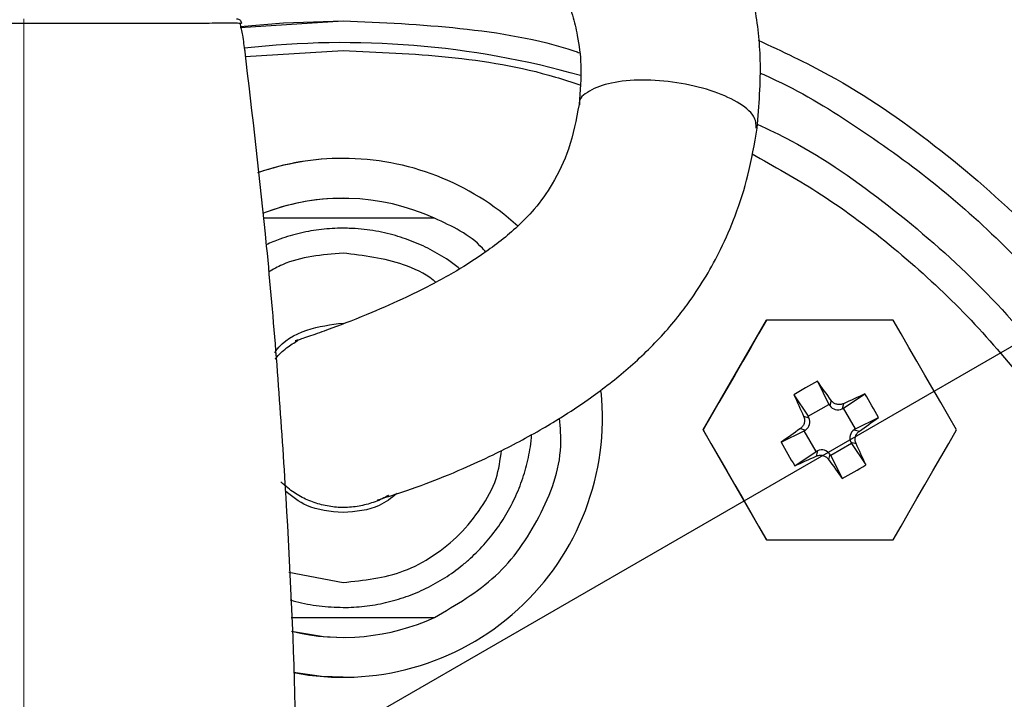
# Model space of a CAD drawing. Units: millimetres. Extents: x -4 to 213, y 0 to 297.
# Drawn here: x 57 to 67, y 111 to 118 of the extents above; entities that cross this region are included whole.
import ezdxf

# ---------------------------------------------------------------- set-up
doc = ezdxf.new("R2010")
doc.units = ezdxf.units.MM
doc.linetypes.add('CENTERX2', pattern=[20.32, 12.7, -2.54, 2.54, -2.54])
doc.layers.add('FORMAT', color=7, linetype='Continuous')
doc.styles.add('SLDTEXTSTYLE0', font='TXT', dxfattribs={"width": 0.605})
doc.dimstyles.new('SLDDIMSTYLE3', dxfattribs={"dimtxt": 2.5, "dimasz": 2.5, "dimexe": 0, "dimexo": 0.0625, "dimtad": 1, "dimdec": 0, "dimlfac": 5, "dimrnd": 1e-09, "dimzin": 12, "dimdsep": 46, "dimtxsty": 'SLDTEXTSTYLE0', "dimblk1": 'CLOSED', "dimblk2": 'CLOSED', "dimsah": 1, "dimcen": 0, "dimadec": 0, "dimazin": 3, "dimtfac": 1, "dimtdec": 0, "dimtmove": 0, "dimatfit": 3, "dimldrblk": 'CLOSED', "dimfxl": 0, "dimfrac": 2, "dimtolj": 1, "dimtzin": 12, "dimarcsym": 0})

# ---------------------------------------------------------------- blocks, each defined once
blk = doc.blocks.new('_Closed')
at = {"color": 0, "linetype": 'ByBlock', "lineweight": -2}
for p, q in [((-1, 0.166667), (0, 0)), ((-1, 0.166667), (-1, -0.166667)), ((0, 0), (-1, -0.166667)), ((0, 0), (-1, 0))]:
    blk.add_line(p, q, dxfattribs=at)
blk = doc.blocks.new('_D_6')
at = {"layer": 'FORMAT', "color": 7}
for p, q in [((72.8069, 117.8233), (83.025, 123.7227)), ((72.8069, 117.8233), (41.9003, 99.9793)), ((41.9003, 99.9793), (38.6527, 98.1043))]:
    blk.add_line(p, q, dxfattribs=at)
blk.add_arc((57.3536, 108.9013), 17.844, 2.89552, 32.40678, dxfattribs=at)
at = {"layer": 'FORMAT', "color": 7, "xscale": 2.5, "yscale": 2.5}
for p, rotation in [((72.8069, 117.8233, -9.7164), 210.0000000000005), ((41.9003, 99.9793, -9.7164), 30.00000000000048)]:
    blk.add_blockref('_Closed', p, dxfattribs=dict(at, rotation=rotation))
at = {"layer": 'FORMAT', "color": 7, "char_height": 2.5, "attachment_point": 1, "rotation": 30, "style": 'SLDTEXTSTYLE0'}
for s, insert in [('178', (77.3487, 124.1585)), ('%%c', (74.1493, 122.3112))]:
    blk.add_mtext(s, dxfattribs=dict(at, insert=insert))

msp = doc.modelspace()

# ---------------------------------------------------------------- linework, layer by layer
at = {"color": 7, "linetype": 'Continuous', "lineweight": 25}
for p, q in [((59.5089, 117.858), (59.5364, 117.8576)), ((60.5536, 117.8813), (60.5536, 117.8813)), ((60.5536, 116.5013), (60.5536, 116.5013)), ((60.5536, 116.1013), (60.5536, 116.1013)), ((64.1625, 113.7803), (64.7975, 114.8803)), ((64.7975, 114.8803), (64.7975, 114.8803)), ((65.1896, 114.2012), (65.0726, 114.1318)), ((65.3083, 114.2678), (65.1896, 114.2012)), ((65.3083, 114.2678), (65.4227, 114.0363)), ((65.0726, 114.1318), (65.2159, 113.9169)), ((65.4456, 114.076), (65.4315, 114.0237)), ((65.5691, 113.997), (65.784, 114.1403)), ((65.2159, 113.9169), (65.4227, 114.0363)), ((65.4227, 114.0363), (65.4315, 114.0237)), ((65.5693, 114.0429), (65.5552, 113.9906)), ((65.5552, 113.9906), (65.5691, 113.997)), ((65.6885, 113.7902), (65.5691, 113.997)), ((65.1701, 113.917), (65.2224, 113.903)), ((65.2224, 113.903), (65.2159, 113.9169)), ((65.6885, 113.7902), (65.9201, 113.9047)), ((64.7975, 112.6803), (64.1625, 113.7803)), ((64.1625, 113.7803), (64.1625, 113.7803)), ((65.1369, 113.7933), (65.1893, 113.7793)), ((65.1767, 113.7705), (65.1893, 113.7793)), ((65.6885, 113.7902), (65.676, 113.7814)), ((65.676, 113.7814), (65.7283, 113.7674)), ((64.9451, 113.656), (65.1767, 113.7705)), ((65.2961, 113.5636), (65.1767, 113.7705)), ((65.6493, 113.6438), (65.4425, 113.5244)), ((65.6428, 113.6577), (65.6952, 113.6437)), ((65.6428, 113.6577), (65.6493, 113.6438)), ((65.6493, 113.6438), (65.7926, 113.4289)), ((65.0812, 113.4203), (65.2961, 113.5636)), ((65.31, 113.5701), (65.296, 113.5178)), ((65.31, 113.5701), (65.2961, 113.5636)), ((65.4337, 113.537), (65.4197, 113.4847)), ((65.4425, 113.5244), (65.4337, 113.537)), ((65.4425, 113.5244), (65.557, 113.2929)), ((64.7975, 112.6803), (66.0677, 112.6803)), ((60.5536, 111.7013), (60.5536, 111.7013)), ((60.5536, 111.3013), (60.5536, 111.3013))]:
    msp.add_line(p, q, dxfattribs=at)
at = {"color": 8, "linetype": 'Continuous', "lineweight": 25}
for p, q in [((59.5238, 117.8138), (60.5536, 117.8813)), ((59.5738, 117.5215), (60.5536, 117.5813)), ((60.0108, 112.3548), (60.5536, 112.2513))]:
    msp.add_line(p, q, dxfattribs=at)
at = {"color": 7, "linetype": 'Continuous', "lineweight": 25, "flags": 128}
for points in [[(59.5222, 117.8219), (59.958, 117.8615), (60.5536, 117.8813)], [(64.7975, 114.8803), (64.7191, 114.7444), (64.6398, 114.6072), (64.56, 114.469), (64.48, 114.3303), (64.4, 114.1917), (64.3202, 114.0535), (64.2409, 113.9162), (64.1625, 113.7803)], [(66.0677, 114.8803), (65.9108, 114.8803), (65.7523, 114.8803), (65.5927, 114.8803), (65.4326, 114.8803), (65.2725, 114.8803), (65.113, 114.8803), (64.9545, 114.8803), (64.7975, 114.8803)], [(66.7028, 113.7803), (66.6243, 113.9162), (66.5451, 114.0535), (66.4653, 114.1917), (66.3853, 114.3303), (66.3052, 114.469), (66.2254, 114.6072), (66.1462, 114.7444), (66.0677, 114.8803)], [(64.1625, 113.7803), (64.2409, 113.6444), (64.3202, 113.5072), (64.4, 113.369), (64.48, 113.2303), (64.56, 113.0917), (64.6398, 112.9535), (64.7191, 112.8162), (64.7975, 112.6803)], [(66.0677, 112.6803), (66.1462, 112.8162), (66.2254, 112.9535), (66.3052, 113.0917), (66.3853, 113.2303), (66.4653, 113.369), (66.5451, 113.5072), (66.6243, 113.6444), (66.7028, 113.7803)], [(60.0356, 111.7631), (60.3564, 111.7102), (60.5536, 111.7013)], [(60.5536, 111.3013), (60.3389, 111.3102), (60.057, 111.3492)]]:
    msp.add_lwpolyline(points, dxfattribs=at)
at = {"color": 7, "linetype": 'Continuous', "lineweight": 25}
for centre, radius, start, end in [((57.356, 108.8962), 17.5976, 129.56312, 0.01666), ((60.5536, 108.9013), 8.76, 74.23223, 96.48848), ((60.5536, 113.9013), 2.6, 90, 109.25673), ((60.5536, 113.9013), 2.6, 90, 109.1107), ((60.5536, 113.9013), 2.6, 47.66607, 90), ((60.5536, 113.9013), 2.2, 65.38002, 111.5527), ((60.5536, 113.9013), 2.2, 90, 111.53321), ((37.9844, 94.5667), 33.6857, 35.3913, 35.79246), ((60.5536, 113.9013), 2.6, 258.9991, 5.79321), ((95.7968, 127.9446), 33.6864, 204.20755, 204.60871), ((79.5968, 83.4163), 33.6862, 114.20755, 114.60871), ((60.9946, 111.218), 5.6106, 28.61039, 31.38961), ((65.5131, 114.0807), 0.0995, 214.95796, 295.04205), ((46.2189, 141.2286), 33.6858, 305.3913, 305.79246), ((84.6466, 86.3317), 33.6863, 125.39129, 125.79245), ((69.8707, 116.3427), 5.6106, 208.61039, 211.38961), ((35.0691, 99.6163), 33.6857, 24.20753, 24.6087), ((51.2685, 144.1441), 33.6859, 294.20754, 294.6087), ((92.8813, 132.9943), 33.6863, 215.39129, 215.79245), ((62.8703, 118.2184), 5.6106, 298.61039, 301.38961), ((60.5536, 113.9013), 2.2, 256.38096, 294.61998)]:
    msp.add_arc(centre, radius, start, end, dxfattribs=at)
at = {"color": 7, "linetype": 'Continuous', "lineweight": 25, "extrusion": (4.89555e-06, 5.14125e-13, 1)}
msp.add_ellipse((65.1312, 113.8611), major_axis=(-0.0972, 0.0261, 0), ratio=0.993541, start_param=2.44665, end_param=3.836536, dxfattribs=at)
at = {"color": 7, "linetype": 'Continuous', "lineweight": 25, "extrusion": (4.89555e-06, 5.62936e-14, 1)}
msp.add_ellipse((65.7341, 113.6996), major_axis=(0.0972, -0.0261, 0), ratio=0.993541, start_param=2.44665, end_param=3.836536, dxfattribs=at)
at = {"color": 7, "linetype": 'Continuous', "lineweight": 25, "extrusion": (4.89555e-06, 4.4015e-13, 1)}
msp.add_ellipse((65.3518, 113.4789), major_axis=(-0.0261, -0.0972, 0), ratio=0.993541, start_param=2.44665, end_param=3.836536, dxfattribs=at)
at = {"color": 7, "linetype": 'Continuous', "lineweight": 25}
for points, knots in [([(48.2765, 124.2391), (48.5249, 124.3909), (49.2717, 124.8474), (50.6069, 125.4457), (52.2579, 126.0337), (53.9625, 126.4489), (55.6986, 126.6973), (57.4509, 126.7737), (59.2023, 126.6781), (60.9358, 126.4113), (62.6348, 125.9759), (64.283, 125.376), (65.8644, 124.6175), (67.3639, 123.7076), (68.767, 122.6551), (70.0601, 121.4702), (71.2309, 120.1642), (72.268, 118.7497), (73.1616, 117.2405), (73.9026, 115.6509), (74.4852, 113.9962), (74.8995, 112.2926), (75.1571, 110.5562), (75.1839, 109.3882), (75.1973, 108.8041)], [0, 0, 0, 0, 0.0231935, 0.0697081, 0.1162227, 0.1627373, 0.2092519, 0.2557665, 0.3022811, 0.3487957, 0.3953103, 0.4418249, 0.4883395, 0.5348541, 0.5813687, 0.6278833, 0.6743978, 0.7209124, 0.767427, 0.8139416, 0.8604562, 0.9069708, 0.9534854, 1, 1, 1, 1]), ([(74.9536, 108.9013), (74.9533, 108.9758), (74.9516, 109.4017), (74.9174, 110.1789), (74.8098, 111.2284), (74.639, 112.2696), (74.4063, 113.2987), (74.1123, 114.312), (73.7582, 115.3059), (73.3453, 116.2768), (72.8749, 117.2212), (72.3488, 118.1358), (71.7689, 119.0172), (71.1372, 119.8623), (70.4561, 120.6681), (69.7279, 121.4316), (68.9553, 122.1502), (68.1411, 122.8211), (67.2881, 123.4422), (66.3995, 124.011), (65.4784, 124.5256), (64.5282, 124.9841), (63.5522, 125.3849), (62.5539, 125.7265), (61.537, 126.0078), (60.505, 126.2276), (59.4618, 126.3852), (58.411, 126.4801), (57.3564, 126.5119), (56.3018, 126.4804), (55.2509, 126.3859), (54.2076, 126.2286), (53.1756, 126.0091), (52.1586, 125.7282), (51.1603, 125.3868), (50.1839, 124.9867), (49.2345, 124.5269), (48.4048, 124.0709), (47.9074, 123.7453), (47.7042, 123.6123)], [0, 0, 0, 0, 0.005901, 0.03375, 0.061603, 0.089456, 0.11731, 0.145163, 0.173016, 0.200869, 0.228722, 0.256575, 0.284429, 0.312282, 0.340135, 0.367988, 0.395841, 0.423694, 0.451548, 0.479401, 0.507254, 0.535107, 0.56296, 0.590813, 0.618666, 0.64652, 0.674373, 0.702226, 0.730079, 0.757932, 0.785785, 0.813639, 0.841492, 0.869345, 0.897198, 0.925051, 0.952904, 0.980758, 1, 1, 1, 1]), ([(64.703, 116.803), (64.7222, 117.0313), (64.7567, 117.4403), (64.6951, 117.9801), (64.6039, 118.3787), (64.4649, 118.7981), (64.2752, 119.1911), (64.0122, 119.5661), (63.7671, 119.8388), (63.5059, 120.0697), (63.2101, 120.2811), (62.8623, 120.4814), (62.4371, 120.6696), (61.9711, 120.8239), (61.3098, 120.9819), (60.7972, 121.0684), (60.4404, 121.0902), (60.4341, 121.0906)], [0, 0, 0, 0, 0.101835, 0.182529, 0.242438, 0.285126, 0.380304, 0.435854, 0.486585, 0.539972, 0.585792, 0.643083, 0.711285, 0.782533, 0.849611, 0.997324, 1, 1, 1, 1]), ([(60.4638, 119.2737), (60.5312, 119.2674), (60.8256, 119.2401), (61.2962, 119.147), (61.7597, 119.0048), (62.0553, 118.869), (62.2578, 118.7527), (62.4599, 118.6019), (62.6441, 118.3974), (62.7726, 118.1657), (62.8547, 117.9443), (62.9115, 117.7066), (62.9487, 117.4126), (62.9295, 117.1741), (62.9187, 117.0402)], [0, 0, 0, 0, 0.048332, 0.211305, 0.34215, 0.395643, 0.44649, 0.511708, 0.591244, 0.670863, 0.73937, 0.801111, 0.888431, 1, 1, 1, 1]), ([(59.4868, 117.9013), (59.4929, 117.9007), (59.5049, 117.8994), (59.5205, 117.8896), (59.5323, 117.8753), (59.5351, 117.8635), (59.5364, 117.8576)], [0, 0, 0, 0, 0.249963, 0.499951, 0.749963, 1, 1, 1, 1]), ([(59.5725, 117.5696), (59.565, 117.6249), (59.552, 117.7218), (59.5319, 117.8183), (59.5232, 117.8597)], [0, 0, 0, 0, 0.571318, 1, 1, 1, 1]), ([(60.5536, 117.8813), (60.9444, 117.8634), (61.726, 117.8275), (62.522, 117.697), (62.9072, 117.5654), (62.9218, 117.5604)], [0, 0, 0, 0, 0.4902882, 0.9805764, 1, 1, 1, 1]), ([(64.7144, 117.6861), (64.9535, 117.5746), (65.5778, 117.2832), (66.498, 116.6467), (67.461, 115.8093), (68.3028, 114.8473), (69.0128, 113.7853), (69.5779, 112.6393), (69.9886, 111.4294), (70.2379, 110.1763), (70.3214, 108.9013), (70.2379, 107.6263), (69.9886, 106.3732), (69.5779, 105.1634), (69.0129, 104.0172), (68.3026, 102.9558), (67.4619, 101.9916), (66.4945, 101.1623), (65.7833, 100.6419), (65.3797, 100.4445), (65.3578, 100.4338)], [0, 0, 0, 0, 0.037215, 0.097173, 0.157131, 0.217089, 0.277047, 0.337006, 0.396964, 0.456922, 0.51688, 0.576838, 0.636797, 0.696755, 0.756713, 0.816671, 0.876629, 0.936588, 0.996546, 1, 1, 1, 1]), ([(59.5651, 117.5997), (59.6426, 116.9408), (59.8075, 115.5387), (59.9718, 113.3846), (60.0834, 111.1432), (60.0969, 109.6489), (60.1036, 108.9013)], [0, 0, 0, 0, 0.228615, 0.486552, 0.743121, 1, 1, 1, 1]), ([(62.9187, 117.0402), (62.8905, 116.8909), (62.8395, 116.6214), (62.674, 116.2657), (62.4865, 116.0008), (62.2455, 115.7583), (61.9655, 115.5435), (61.6893, 115.3708), (61.4369, 115.2314), (61.1595, 115.0939), (60.8037, 114.9376), (60.4773, 114.8111), (60.2329, 114.7235), (60.0897, 114.6765), (60.0787, 114.6748), (60.0731, 114.674)], [0, 0, 0, 0, 0.099992, 0.180413, 0.243366, 0.296537, 0.384787, 0.456074, 0.504106, 0.571657, 0.660625, 0.774424, 0.84294, 0.920745, 1, 1, 1, 1]), ([(64.705, 116.8452), (64.8187, 116.7911), (65.2862, 116.5686), (66.0328, 116.0399), (66.9224, 115.2709), (67.6981, 114.3832), (68.3528, 113.4043), (68.8737, 112.3476), (69.2524, 111.2322), (69.4822, 110.0768), (69.5593, 108.9013), (69.4822, 107.7258), (69.2524, 106.5705), (68.8738, 105.4549), (68.3526, 104.3986), (67.6987, 103.4184), (66.9202, 102.5356), (66.0871, 101.7895), (65.4764, 101.4034), (65.197, 101.2269)], [0, 0, 0, 0, 0.019881, 0.081746, 0.14361, 0.205475, 0.26734, 0.329205, 0.391069, 0.452934, 0.514799, 0.576663, 0.638528, 0.700393, 0.762258, 0.824122, 0.885987, 0.947852, 1, 1, 1, 1]), ([(61.0048, 113.1226), (61.0094, 113.1241), (61.0181, 113.1269), (60.9476, 113.09), (60.8809, 113.0682), (60.9203, 113.0859), (61.0626, 113.1305), (61.346, 113.2235), (61.715, 113.372), (62.107, 113.5513), (62.4407, 113.7255), (62.76, 113.9162), (63.0504, 114.1079), (63.3956, 114.3734), (63.694, 114.6576), (63.9004, 114.8981), (64.0513, 115.0986), (64.1979, 115.3234), (64.3521, 115.6081), (64.4971, 115.9455), (64.6275, 116.3519), (64.6768, 116.646), (64.703, 116.803)], [0, 0, 0, 0, 0.085337, 0.164679, 0.234752, 0.279368, 0.318677, 0.391163, 0.45051, 0.493074, 0.557241, 0.58537, 0.623777, 0.677948, 0.733246, 0.761763, 0.784431, 0.817735, 0.852079, 0.894091, 0.943472, 1, 1, 1, 1]), ([(61.4701, 115.9013), (61.3251, 115.9013), (61.1054, 115.9013), (60.8343, 115.9013), (60.6746, 115.9013), (60.3603, 115.9013), (60.0437, 115.9013), (59.7896, 115.9013), (59.7538, 115.9013)], [0, 0, 0, 0, 0.262944, 0.398595, 0.467197, 0.536041, 0.934662, 1, 1, 1, 1]), ([(61.9811, 115.5654), (61.9709, 115.5775), (61.8384, 115.7338), (61.6469, 115.8209), (61.4701, 115.9013)], [0, 0, 0, 0, 0.077357, 1, 1, 1, 1]), ([(61.7221, 115.3959), (61.6862, 115.4243), (61.6222, 115.475), (61.4917, 115.5557), (61.3325, 115.6389), (61.1644, 115.7029), (61.0231, 115.7435), (60.9111, 115.7686), (60.7936, 115.7873), (60.6943, 115.7968), (60.614, 115.8007), (60.5379, 115.8019), (60.4461, 115.7993), (60.3389, 115.7901), (60.1968, 115.77), (60.0568, 115.7372), (59.9067, 115.6902), (59.8286, 115.6555), (59.7833, 115.6353)], [0, 0, 0, 0, 0.0667294, 0.1190672, 0.2238683, 0.3286705, 0.3810081, 0.4385589, 0.4961097, 0.5546886, 0.5840847, 0.6135107, 0.6658485, 0.718186, 0.7705236, 0.8753259, 0.9276636, 1, 1, 1, 1]), ([(59.8693, 114.5543), (59.8734, 114.5606), (59.9452, 114.6704), (60.188, 114.8032), (60.4317, 114.8353), (60.5536, 114.8513)], [0, 0, 0, 0, 0.029524, 0.514762, 1, 1, 1, 1]), ([(59.8744, 114.49), (59.8757, 114.4918), (59.907, 114.5347), (59.9826, 114.6018), (60.064, 114.6544), (60.1028, 114.6794)], [0, 0, 0, 0, 0.022081, 0.534842, 1, 1, 1, 1]), ([(65.5693, 114.0429), (65.5586, 114.0392), (65.5373, 114.0319), (65.5029, 114.035), (65.4716, 114.0484), (65.4537, 114.0648), (65.4464, 114.0749), (65.4456, 114.076)], [0, 0, 0, 0, 0.242693, 0.485387, 0.728077, 0.970766, 1, 1, 1, 1]), ([(61.4701, 111.9013), (61.6857, 112.0265), (62.1169, 112.2769), (62.545, 112.8958), (62.759, 113.4638), (62.7317, 113.8036), (62.7243, 113.8967)], [0, 0, 0, 0, 0.296111, 0.592222, 0.888333, 1, 1, 1, 1]), ([(65.1701, 113.917), (65.1738, 113.9063), (65.1811, 113.885), (65.178, 113.8506), (65.1645, 113.8193), (65.1481, 113.8014), (65.138, 113.7941), (65.1369, 113.7933)], [0, 0, 0, 0, 0.242693, 0.485387, 0.728077, 0.970766, 1, 1, 1, 1]), ([(60.5536, 112.0013), (60.5894, 112.0019), (60.697, 112.0038), (60.8757, 112.0249), (61.0508, 112.0651), (61.2216, 112.1201), (61.3875, 112.1895), (61.5758, 112.2948), (61.7217, 112.3998), (61.858, 112.5165), (61.9841, 112.6447), (62.1171, 112.8146), (62.2112, 112.9678), (62.2917, 113.1281), (62.3587, 113.295), (62.4055, 113.4684), (62.4341, 113.6153), (62.4401, 113.6929), (62.4433, 113.7346)], [0, 0, 0, 0, 0.0381797, 0.1146309, 0.1910828, 0.2292625, 0.3057143, 0.3821655, 0.4586174, 0.496797, 0.5732488, 0.6497001, 0.7261519, 0.7643316, 0.8407834, 0.9172347, 0.9554144, 1, 1, 1, 1]), ([(65.6952, 113.6437), (65.6915, 113.6544), (65.6842, 113.6757), (65.6873, 113.7101), (65.7007, 113.7413), (65.7171, 113.7592), (65.7272, 113.7666), (65.7283, 113.7674)], [0, 0, 0, 0, 0.242693, 0.485387, 0.728077, 0.970766, 1, 1, 1, 1]), ([(65.296, 113.5178), (65.3066, 113.5215), (65.328, 113.5288), (65.3624, 113.5257), (65.3936, 113.5122), (65.4115, 113.4958), (65.4189, 113.4857), (65.4197, 113.4847)], [0, 0, 0, 0, 0.242693, 0.485387, 0.728077, 0.970766, 1, 1, 1, 1]), ([(61.0044, 113.1232), (61.0017, 113.1214), (60.957, 113.0907), (60.8591, 113.0522), (60.7133, 113.0115), (60.5628, 112.9987), (60.411, 113.0109), (60.2645, 113.0482), (60.1252, 113.1104), (60.0136, 113.1834), (59.9527, 113.2395), (59.9295, 113.2609)], [0, 0, 0, 0, 0.0085112, 0.1401624, 0.2681034, 0.3997546, 0.5276956, 0.6593469, 0.7872879, 0.9189392, 1, 1, 1, 1]), ([(60.5536, 112.9513), (60.427, 112.9624), (60.2109, 112.9812), (60.0421, 113.1141), (59.9722, 113.1692)], [0, 0, 0, 0, 0.5859084, 1, 1, 1, 1]), ([(60.0239, 112.0774), (60.0428, 112.0719), (60.1374, 112.044), (60.3141, 112.0105), (60.4733, 112.0044), (60.5536, 112.0013)], [0, 0, 0, 0, 0.10981, 0.551373, 1, 1, 1, 1]), ([(60.0323, 111.9013), (60.0368, 111.9013), (60.2696, 111.9013), (60.6501, 111.9013), (61.1266, 111.9013), (61.3547, 111.9013), (61.4701, 111.9013)], [0, 0, 0, 0, 0.00977, 0.502077, 0.748192, 1, 1, 1, 1])]:
    msp.add_open_spline(points, degree=3, knots=knots, dxfattribs=at)
at = {"color": 8, "linetype": 'Continuous', "lineweight": 25}
for points, knots in [([(72.0215, 108.9012), (72.0029, 109.4629), (71.9656, 110.5863), (71.6652, 112.2492), (71.19, 113.8679), (70.5287, 115.4212), (69.6947, 116.8885), (68.6977, 118.2505), (67.5513, 119.4892), (66.2704, 120.5884), (64.8719, 121.5335), (63.3743, 122.312), (61.7974, 122.9138), (60.1618, 123.3308), (58.4892, 123.5577), (56.8019, 123.5907), (55.1207, 123.4328), (53.4736, 123.0732), (52.1569, 122.6579), (51.4262, 122.3003), (51.2, 122.1896)], [0, 0, 0, 0, 0.057313, 0.114625, 0.171938, 0.22925, 0.286563, 0.343876, 0.401188, 0.458501, 0.515813, 0.573126, 0.630438, 0.687751, 0.745064, 0.802376, 0.859689, 0.917001, 0.974314, 1, 1, 1, 1]), ([(71.0838, 108.9012), (71.0682, 109.3994), (71.0364, 110.4075), (70.7761, 111.9183), (70.3487, 113.4292), (69.7344, 114.9105), (68.9385, 116.3312), (67.9743, 117.6543), (66.8597, 118.8534), (65.6174, 119.9065), (64.2804, 120.7907), (62.8801, 121.5055), (61.4427, 122.0256), (60.4432, 122.3154), (59.923, 122.3862), (59.8963, 122.3898)], [0, 0, 0, 0, 0.078622, 0.159106, 0.241326, 0.326139, 0.411703, 0.497868, 0.584037, 0.669602, 0.75441, 0.836634, 0.917117, 0.995735, 1, 1, 1, 1]), ([(55.1708, 117.8576), (55.1837, 117.858), (55.2096, 117.8587), (55.3966, 117.8584), (55.6501, 117.8577), (56.0527, 117.8567), (56.6275, 117.8557), (57.3536, 117.8554), (58.0799, 117.8557), (58.6543, 117.8566), (59.0577, 117.8577), (59.3087, 117.8584), (59.4768, 117.8587), (59.5004, 117.8582), (59.5089, 117.858)], [0, 0, 0, 0, 0.0645291, 0.1289736, 0.1935115, 0.2582398, 0.3860446, 0.5139824, 0.6419318, 0.76973, 0.8344587, 0.8989963, 0.9634403, 1, 1, 1, 1]), ([(60.5536, 117.5813), (60.9058, 117.5669), (61.6212, 117.5376), (62.4191, 117.407), (62.8457, 117.2644), (62.9273, 117.2371)], [0, 0, 0, 0, 0.439551, 0.892732, 1, 1, 1, 1]), ([(64.7294, 117.3592), (64.7852, 117.3343), (65.1311, 117.1798), (65.7315, 116.8075), (66.517, 116.243), (67.2403, 115.5878), (67.894, 114.8642), (68.4648, 114.0815), (68.95, 113.2512), (69.3825, 112.3012), (69.7278, 111.2327), (69.9461, 110.0644), (70.017, 108.9013), (69.9461, 107.7382), (69.7277, 106.5699), (69.3825, 105.5014), (68.95, 104.5514), (68.4648, 103.721), (67.8938, 102.9387), (67.2409, 102.2137), (66.5147, 101.5638), (65.869, 101.0769), (65.4497, 100.84), (65.3132, 100.7629)], [0, 0, 0, 0, 0.00901, 0.055921, 0.103835, 0.151745, 0.199659, 0.247568, 0.294484, 0.341395, 0.401407, 0.459777, 0.516389, 0.573006, 0.631376, 0.691383, 0.738299, 0.78521, 0.833125, 0.881034, 0.928948, 0.976858, 1, 1, 1, 1]), ([(64.6955, 116.8036), (64.6936, 116.8441), (64.6894, 116.9309), (64.5185, 117.0688), (64.2455, 117.1888), (63.9025, 117.2685), (63.5475, 117.2952), (63.2288, 117.2654), (63.0121, 117.182), (62.9095, 117.0983), (62.9245, 117.0457), (62.9262, 117.04)], [0, 0, 0, 0, 0.109417, 0.23445, 0.359482, 0.484515, 0.609547, 0.73458, 0.859612, 0.984645, 1, 1, 1, 1]), ([(64.6531, 116.5462), (64.8725, 116.4238), (65.3527, 116.1559), (66.0356, 115.6493), (66.7023, 115.0501), (67.3029, 114.3839), (67.8279, 113.6645), (68.2741, 112.9009), (68.6717, 112.0275), (68.9892, 111.045), (69.1899, 109.9707), (69.2551, 108.9013), (69.1899, 107.8318), (68.9891, 106.7576), (68.6717, 105.7751), (68.274, 104.9016), (67.8279, 104.138), (67.3028, 103.4188), (66.7027, 102.7518), (66.0341, 102.1556), (65.4928, 101.7417), (65.1627, 101.5531), (65.0917, 101.5126)], [0, 0, 0, 0, 0.041363, 0.090538, 0.139708, 0.188884, 0.238054, 0.286205, 0.33435, 0.395942, 0.455848, 0.51395, 0.572057, 0.631964, 0.69355, 0.741701, 0.789847, 0.839022, 0.888192, 0.937368, 0.986538, 1, 1, 1, 1]), ([(60.5536, 115.5513), (60.3434, 115.535), (60.0793, 115.5146), (59.8518, 115.3883), (59.8054, 115.3625)], [0, 0, 0, 0, 0.795806, 1, 1, 1, 1]), ([(61.4847, 115.2594), (61.4754, 115.2671), (61.3805, 115.3455), (61.0756, 115.4894), (60.7592, 115.5269), (60.5536, 115.5513)], [0, 0, 0, 0, 0.036865, 0.373903, 1, 1, 1, 1]), ([(60.5536, 112.2513), (60.7612, 112.2733), (61.0805, 112.3072), (61.4644, 112.513), (61.7296, 112.7258), (61.9396, 112.991), (62.1026, 113.2734), (62.1292, 113.48), (62.1415, 113.5756)], [0, 0, 0, 0, 0.274737, 0.422633, 0.573668, 0.724702, 0.872598, 1, 1, 1, 1]), ([(61.0955, 113.1428), (61.038, 113.0984), (60.8812, 112.9771), (60.6806, 112.9613), (60.5536, 112.9513)], [0, 0, 0, 0, 0.366607, 1, 1, 1, 1])]:
    msp.add_open_spline(points, degree=3, knots=knots, dxfattribs=at)
at = {"layer": 'FORMAT', "color": 7, "linetype": 'CENTERX2', "lineweight": 18}
msp.add_line((57.3537, 117.9013), (57.3537, 90.1542), dxfattribs=at)

# ---------------------------------------------------------------- dimensions: what is measured, and where the dimension line sits
at = {"layer": 'FORMAT', "color": 7}
dim = msp.add_diameter_dim_2p(p1=(72.8069, 117.8233), p2=(41.9003, 99.9793), dimstyle='SLDDIMSTYLE3', dxfattribs=at)
dim.commit()
dim.dimension.update_dxf_attribs({"geometry": '_D_6', "text_midpoint": (79.4662, 121.668), "dimtype": 163})

doc.saveas('drawing.dxf')
